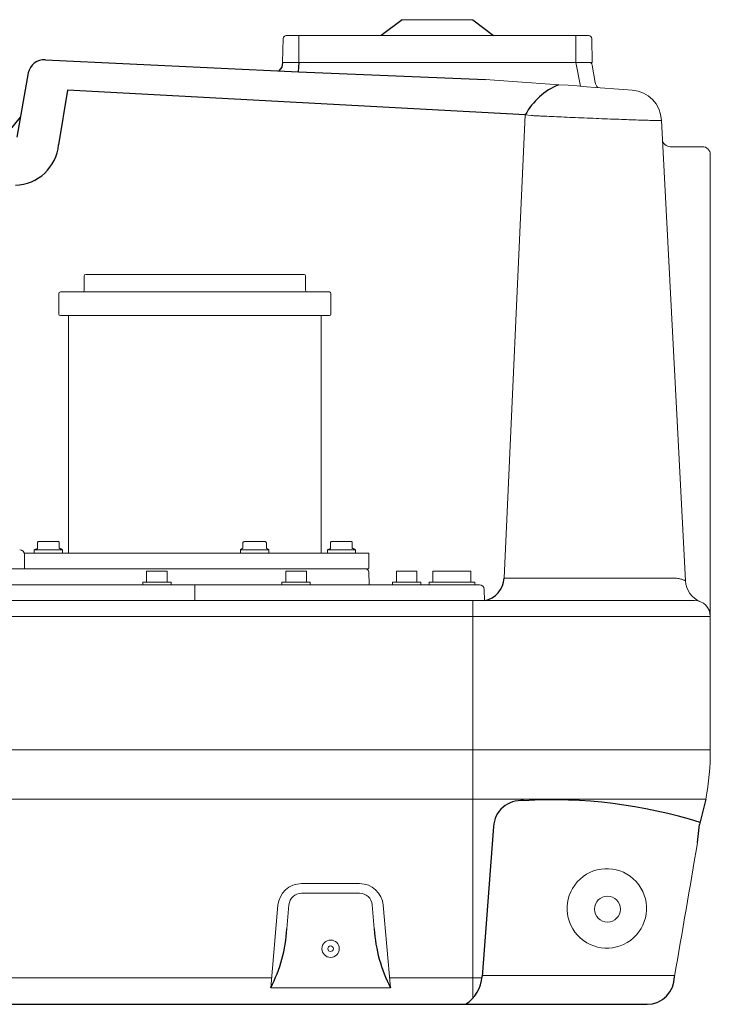
# Model space of a CAD drawing. Units: millimetres. Extents: x 39270 to 44498, y 28586 to 31038.
# Drawn here: x 41693 to 42130, y 30000 to 30622 of the extents above; entities that cross this region are included whole.
import ezdxf

# ---------------------------------------------------------------- set-up
doc = ezdxf.new("R2010")
doc.units = ezdxf.units.MM
doc.header["$LTSCALE"] = 0.4

# ---------------------------------------------------------------- blocks, each defined once
blk = doc.blocks.new('11010 - va')
for p, q in [((435.16, 622), (422.04, 612)), ((479.84, 622), (492.96, 612)), ((209.71, 596.66), (369.71, 589.12)), ((359.12, 592.05), (357.29, 589.7)), ((359.7, 595), (359.12, 592.05)), ((370, 595), (369.43, 589.13)), ((198.83, 588.36), (191.66, 547.73)), ((369.71, 589.12), (487.88, 584.11)), ((223.68, 577.45), (218.12, 543)), ((513.02, 561.82), (223.68, 577.45)), ((183.18, 547.21), (193.91, 560.44)), ((202.73, 287.1), (204.77, 287.92)), ((220.53, 287.1), (218.5, 288.17)), ((387.95, 287.1), (389.99, 287.92)), ((405.75, 287.1), (403.72, 288.17)), ((627.27, 129.49), (623.25, 113.39)), ((493.02, 112.16), (485.76, 17.48)), ((621.87, 102.04), (623.25, 113.39)), ((63.84, 0), (590.04, -0.12))]:
    blk.add_line(p, q)
at = {"color": 7, "linetype": 'Continuous', "lineweight": 15}
for p, q in [((435.16, 622), (457.5, 622)), ((457.5, 622), (479.84, 622)), ((359.7, 595), (359.97, 610.03)), ((361.97, 612), (370, 612)), ((370, 612), (370, 595)), ((370, 612), (545, 612)), ((545, 610.03), (545, 612)), ((545, 612), (553.03, 612)), ((545, 595), (545, 610.03)), ((555.03, 610.03), (555.3, 595)), ((370, 595), (359.7, 595)), ((370, 595), (545, 595)), ((555.3, 595), (545, 595)), ((547.85, 579.96), (545, 595)), ((555.29, 593.35), (557.22, 582.42)), ((513.02, 561.82), (499.74, 269.21)), ((516.95, 561.44), (513.02, 561.82)), ((599.09, 558.51), (599.11, 558.26)), ((599.11, 558.26), (614.35, 267.41)), ((604.72, 541.77), (625, 541.77)), ((630, 536.77), (630, 494.91)), ((630, 494.91), (630, 245)), ((373.24, 461), (235.24, 461)), ((234.24, 451), (234.24, 460)), ((374.24, 460), (374.24, 451)), ((218.24, 436), (218.24, 449)), ((389.24, 450), (219.24, 450)), ((390.24, 449), (390.24, 436)), ((219.24, 435), (267.84, 435)), ((224.43, 285), (224.43, 435)), ((274.73, 435), (267.84, 435)), ((274.73, 435), (381.05, 435)), ((384.05, 435), (381.05, 435)), ((384.05, 435), (384.05, 285)), ((384.05, 435), (389.24, 435)), ((202.73, 285.1), (202.73, 287.1)), ((220.53, 287.1), (202.73, 287.1)), ((204.77, 291.7), (204.77, 287.92)), ((205.04, 292.2), (206.85, 292.2)), ((208.74, 292.2), (206.85, 292.2)), ((208.74, 292.2), (213.18, 292.2)), ((215.33, 292.2), (213.18, 292.2)), ((215.33, 292.2), (217.97, 292.2)), ((218.22, 292.2), (217.97, 292.2)), ((218.5, 291.7), (218.5, 288.17)), ((220.53, 287.1), (220.53, 285)), ((333.07, 285), (333.07, 287.1)), ((333.83, 287.1), (333.07, 287.1)), ((350.87, 287.1), (333.83, 287.1)), ((334.51, 291.7), (335.36, 292.2)), ((334.51, 291.7), (334.51, 287.94)), ((335.36, 292.2), (335.55, 292.2)), ((336.5, 292.2), (335.55, 292.2)), ((336.5, 292.2), (340.1, 292.2)), ((342.44, 292.2), (340.1, 292.2)), ((342.44, 292.2), (346.52, 292.2)), ((347.91, 292.2), (346.52, 292.2)), ((347.91, 292.2), (348.58, 292.2)), ((348.58, 292.2), (349.08, 291.92)), ((349.43, 291.7), (349.06, 291.92)), ((349.43, 291.7), (349.43, 287.92)), ((350.87, 287.1), (350.87, 285)), ((387.95, 285), (387.95, 287.1)), ((400.45, 287.1), (387.95, 287.1)), ((389.99, 291.7), (389.99, 287.92)), ((390.26, 292.2), (392.07, 292.2)), ((393.97, 292.2), (392.07, 292.2)), ((393.97, 292.2), (398.4, 292.2)), ((400.55, 292.2), (398.4, 292.2)), ((405.75, 287.1), (400.45, 287.1)), ((400.55, 292.2), (403.19, 292.2)), ((403.44, 292.2), (403.19, 292.2)), ((403.72, 291.7), (403.72, 288.17)), ((405.75, 287.1), (405.75, 285.1)), ((413.74, 285), (196.33, 285)), ((196.5, 284), (196.5, 275)), ((414.24, 284.5), (414.24, 275.5)), ((198.19, 275), (79.56, 275)), ((200.67, 275), (198.19, 275)), ((201.69, 275), (413.74, 275)), ((276.99, 273.5), (273.74, 273.5)), ((273.74, 272.92), (273.74, 266.5)), ((283.49, 273.5), (276.99, 273.5)), ((286.74, 273.5), (283.49, 273.5)), ((286.74, 272.92), (286.74, 266.5)), ((364.94, 273.5), (361.69, 273.5)), ((361.69, 272.92), (361.69, 266.5)), ((371.44, 273.5), (364.94, 273.5)), ((374.69, 273.5), (371.44, 273.5)), ((374.69, 272.92), (374.69, 266.5)), ((414.11, 273.07), (414.39, 265)), ((434.86, 273.5), (431.61, 273.5)), ((431.61, 272.92), (431.61, 266.5)), ((441.36, 273.5), (434.86, 273.5)), ((444.61, 273.5), (441.36, 273.5)), ((444.61, 272.92), (444.61, 266.5)), ((457.97, 273.5), (454.72, 273.5)), ((454.72, 272.92), (454.72, 266.5)), ((464.47, 273.5), (457.97, 273.5)), ((465.67, 273.5), (464.47, 273.5)), ((468.91, 273.5), (465.66, 273.5)), ((475.41, 273.5), (468.91, 273.5)), ((478.66, 273.5), (475.41, 273.5)), ((478.66, 272.92), (478.66, 266.5)), ((499.74, 269.21), (503.68, 269.21)), ((503.68, 269.21), (606.88, 269.21)), ((304.24, 265), (134.81, 265)), ((271.24, 265), (271.24, 266.5)), ((280.24, 266.5), (271.24, 266.5)), ((289.24, 266.5), (280.24, 266.5)), ((289.24, 266.5), (289.24, 265)), ((304.24, 265), (304.24, 262.05)), ((484.12, 265), (304.24, 265)), ((304.24, 262.05), (304.24, 255)), ((359.19, 265), (359.19, 266.5)), ((368.19, 266.5), (359.19, 266.5)), ((377.19, 266.5), (368.19, 266.5)), ((377.19, 266.5), (377.19, 265)), ((429.11, 265), (429.11, 266.5)), ((438.11, 266.5), (429.11, 266.5)), ((447.11, 266.5), (438.11, 266.5)), ((447.11, 266.5), (447.11, 265)), ((452.22, 265), (452.22, 266.5)), ((461.22, 266.5), (452.22, 266.5)), ((463.16, 266.5), (461.22, 266.5)), ((472.16, 266.5), (463.16, 266.5)), ((481.16, 266.5), (472.16, 266.5)), ((481.16, 266.5), (481.16, 265)), ((487.12, 262.05), (487.24, 255)), ((100.5, 255), (480, 255)), ((480, 255), (480, 245)), ((480, 255), (620, 255)), ((480, 245), (100.5, 245)), ((480, 245), (480, 160.75)), ((630, 245), (480, 245)), ((630, 245), (630, 160.75)), ((100.5, 160.75), (480, 160.75)), ((480, 160.75), (480, 129.49)), ((480, 160.75), (630, 160.75)), ((480, 129.49), (100.5, 129.49)), ((627.27, 129.49), (480, 129.49)), ((480, 16.53), (480, 129.49)), ((371.66, 76.13), (408.34, 76.13)), ((408.34, 70.03), (371.66, 70.03)), ((352.17, 10.37), (356.72, 62.44)), ((363.69, 62.73), (362.36, 47.48)), ((417.64, 47.48), (416.31, 62.73)), ((423.28, 62.44), (427.83, 10.37)), ((100.5, 16.53), (352.7, 16.53)), ((427.3, 16.53), (480, 16.53)), ((480, 16.53), (485.64, 16.53)), ((480, 3.86), (480, 16.53)), ((485.84, 18.09), (607.38, 18.09)), ((352.17, 10.37), (427.83, 10.37))]:
    blk.add_line(p, q, dxfattribs=at)
at = {"color": 7, "linetype": 'Continuous', "lineweight": 15, "flags": 128}
blk.add_lwpolyline([(599.11, 558.26), (598.75, 561.12), (598.29, 562.97)], dxfattribs=at)
at = {"color": 7, "linetype": 'Continuous', "lineweight": 15}
for centre, radius in [((565, 60), 8.19), ((390, 35), 5.5), ((390, 35), 1.75)]:
    blk.add_circle(centre, radius, dxfattribs=at)
for centre, radius, start, end in [((361.97, 610), 2, 90, 179), ((553.03, 610), 2, 1, 90), ((553.32, 593), 2, 10, 90), ((0, -6900), 7500, 85.55956, 86.270248), ((563.9, 583.81), 6.82, 191.74232, 223.17936), ((579.12, 557.55), 20, 2.99562, 85.54501), ((604.72, 546.77), 5, 183, 270), ((625, 536.77), 5, 0, 90), ((235.24, 460), 1, 90, 180), ((373.24, 460), 1, 0, 90), ((219.24, 449), 1, 90, 180), ((233.24, 451), 1, 270, 0), ((375.24, 451), 1, 180, 270), ((389.24, 449), 1, 0, 90), ((219.24, 436), 1, 180, 270), ((389.24, 436), 1, 270, 0), ((193.5, 284), 3, 0, 90), ((337.33, 281.48), 7.05, 113.59314, 127.16914), ((346.61, 281.48), 7.05, 52.83061, 66.40744), ((413.74, 284.5), 0.5, 0, 90), ((412.11, 273), 2, 2, 90), ((413.74, 275.5), 0.5, 270, 0), ((484.12, 262), 3, 1, 90), ((629.33, 268.19), 15, 183, 248.08909), ((620, 245), 10, 0, 90), ((450, 160.75), 180, 350, 0), ((371.66, 61.13), 15, 90, 175), ((408.34, 61.13), 15, 5, 90), ((371.66, 62.03), 8, 90, 175), ((408.34, 62.03), 8, 5, 90)]:
    blk.add_arc(centre, radius, start, end, dxfattribs=at)
for centre, radius, start, end in [((209.05, 586.24), 10.44, 86.38181, 168.26307), ((550.7, 541.32), 42.89, 112.49736, 151.44194), ((190.17, 545.58), 28.06, 271.22866, 354.72864), ((484.47, 270.04), 15.29, 280.43196, 356.91013), ((510.29, 111.33), 17.3, 84.39052, 177.24433), ((530.3, -181.39), 310.47, 72.51427, 93.38247), ((270.71, 52.7), 91.8, 332.53977, 356.73586), ((509.29, 52.7), 91.8, 183.26414, 207.46023), ((463.8, 18.74), 22, 301.57345, 356.70973), ((589.76, 17.5), 17.63, 270.90162, 359.62675)]:
    blk.add_arc(centre, radius, start, end)
blk.add_ellipse((564.58, 60.46), major_axis=(-16.92, 18.54), ratio=0.999999, dxfattribs=at)
for points, knots in [([(599.11, 558.26), (598.99, 558.25), (598.76, 558.22), (596.86, 558.25), (593.85, 558.32), (589.76, 558.44), (584.65, 558.6), (578.77, 558.8), (572.15, 559.04), (565.11, 559.31), (557.71, 559.6), (550.29, 559.9), (542.93, 560.22), (535.98, 560.52), (529.5, 560.82), (524.25, 561.07), (520.01, 561.28), (517.98, 561.38), (516.95, 561.44)], [0, 0, 0, 0, 0.0631784, 0.128176, 0.1913474, 0.2563371, 0.319528, 0.3845364, 0.4478417, 0.5129719, 0.5764441, 0.6417535, 0.7053869, 0.7708716, 0.834598, 0.9001859, 0.9496657, 1, 1, 1, 1]), ([(205.04, 292.2), (205.02, 292.18), (204.93, 292.08), (204.84, 291.87), (204.77, 291.7)], [0, 0, 0, 0, 0.203839, 1, 1, 1, 1]), ([(218.22, 292.2), (218.24, 292.18), (218.33, 292.08), (218.43, 291.87), (218.5, 291.7)], [0, 0, 0, 0, 0.203839, 1, 1, 1, 1]), ([(390.26, 292.2), (390.24, 292.18), (390.15, 292.08), (390.06, 291.87), (389.99, 291.7)], [0, 0, 0, 0, 0.203846, 1, 1, 1, 1]), ([(403.44, 292.2), (403.46, 292.18), (403.55, 292.08), (403.65, 291.87), (403.72, 291.7)], [0, 0, 0, 0, 0.20384, 1, 1, 1, 1]), ([(207.06, 275), (206.93, 275), (206.54, 275), (205.53, 275), (204.01, 275), (202.29, 275), (201.21, 275), (200.67, 275)], [0, 0, 0, 0, 0.1055033, 0.329001, 0.552626, 0.7763135, 1, 1, 1, 1]), ([(273.74, 272.92), (273.74, 273.15), (273.74, 273.46), (273.74, 273.49), (273.74, 273.5)], [0, 0, 0, 0, 0.731369, 1, 1, 1, 1]), ([(286.74, 273.5), (286.74, 273.49), (286.74, 273.46), (286.74, 273.15), (286.74, 272.92)], [0, 0, 0, 0, 0.268631, 1, 1, 1, 1]), ([(361.69, 272.92), (361.69, 273.15), (361.69, 273.46), (361.69, 273.49), (361.69, 273.5)], [0, 0, 0, 0, 0.731369, 1, 1, 1, 1]), ([(374.69, 273.5), (374.69, 273.49), (374.69, 273.46), (374.69, 273.15), (374.69, 272.92)], [0, 0, 0, 0, 0.268631, 1, 1, 1, 1]), ([(431.61, 272.92), (431.61, 273.15), (431.61, 273.46), (431.61, 273.49), (431.61, 273.5)], [0, 0, 0, 0, 0.731362, 1, 1, 1, 1]), ([(444.61, 273.5), (444.61, 273.49), (444.61, 273.46), (444.61, 273.15), (444.61, 272.92)], [0, 0, 0, 0, 0.268638, 1, 1, 1, 1]), ([(454.72, 272.92), (454.72, 273.15), (454.72, 273.46), (454.72, 273.49), (454.72, 273.5)], [0, 0, 0, 0, 0.731367, 1, 1, 1, 1]), ([(478.66, 273.5), (478.66, 273.49), (478.66, 273.46), (478.66, 273.15), (478.66, 272.92)], [0, 0, 0, 0, 0.268636, 1, 1, 1, 1]), ([(606.88, 269.21), (608.1, 269.21), (609.17, 269.08), (611.01, 268.7), (611.79, 268.46), (612.74, 268.12), (613.02, 268.01), (613.5, 267.81), (613.7, 267.72), (614.19, 267.49), (614.35, 267.41), (614.35, 267.41)], [0, 0, 0, 0, 0.25, 0.25, 0.5, 0.5, 0.625, 0.625, 0.75, 0.75, 1, 1, 1, 1])]:
    blk.add_open_spline(points, degree=3, knots=knots, dxfattribs=at)
blk.add_open_spline([(621.87, 102.04), (617.09, 73.82), (612.27, 45.6), (607.39, 17.39)], degree=3, dxfattribs=at)

msp = doc.modelspace()

# ---------------------------------------------------------------- block references
msp.add_blockref('11010 - va', (41500, 30000))

doc.saveas('drawing.dxf')
